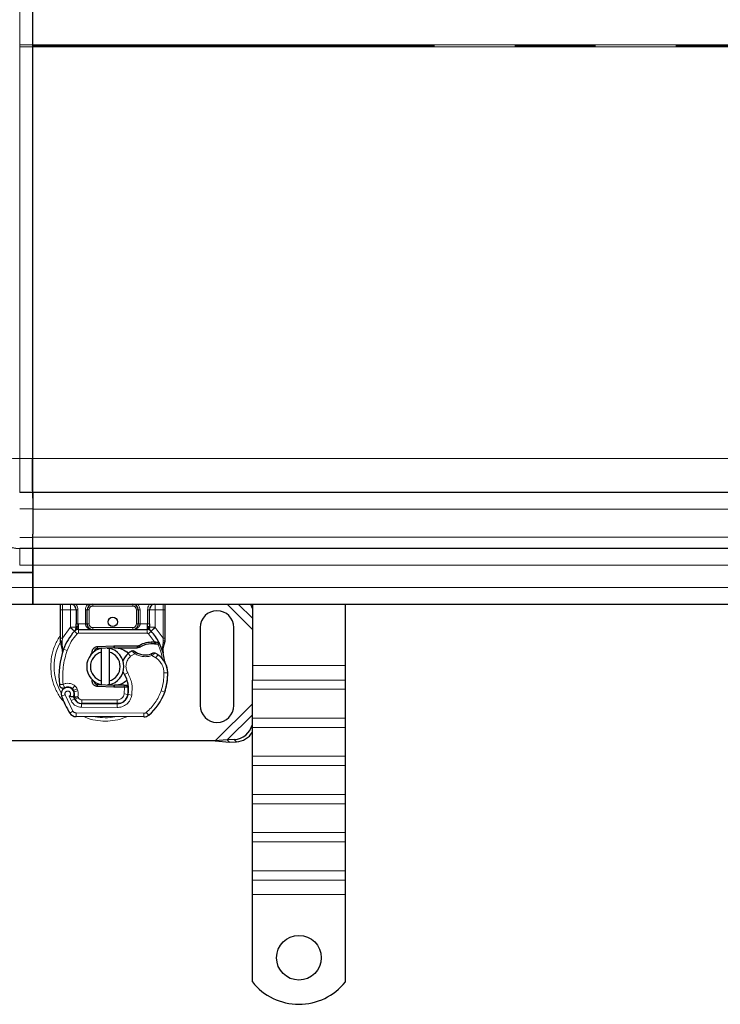
# Model space of a CAD drawing. Units: millimetres. Extents: x 0 to 420, y 0 to 297.
# Drawn here: x 47 to 58, y 164 to 180 of the extents above; entities that cross this region are included whole.
import ezdxf

# ---------------------------------------------------------------- set-up
doc = ezdxf.new("R2010")
doc.units = ezdxf.units.MM
doc.linetypes.add('CENTER', pattern=[10.16, 6.35, -1.27, 1.27, -1.27])

msp = doc.modelspace()

# ---------------------------------------------------------------- linework, layer by layer
at = {"color": 8, "linetype": 'Continuous', "lineweight": 18}
for p, q in [((47.38884, 186.06003), (47.38884, 179.55356)), ((47.38884, 179.5228), (47.38884, 179.55356)), ((47.38884, 179.55356), (47.59472, 179.55356)), ((47.38884, 173.01632), (47.38884, 179.5228)), ((47.38884, 179.5228), (47.59472, 179.5228)), ((159.50035, 179.55356), (47.59472, 179.55356)), ((159.50035, 179.5228), (47.59472, 179.5228)), ((47.38884, 172.47935), (47.38884, 173.01632)), ((47.38884, 173.01632), (47.59472, 173.01632)), ((164.44767, 173.01632), (47.59472, 173.01632)), ((47.38884, 172.22158), (47.59472, 172.22158)), ((47.59472, 172.21465), (164.44767, 172.21465)), ((47.59472, 171.76885), (47.38884, 171.76885)), ((164.44767, 171.77347), (47.59472, 171.77347)), ((47.38884, 171.597), (47.38884, 171.33229)), ((47.59472, 171.33229), (47.38884, 171.33229)), ((47.59472, 171.33229), (164.44767, 171.33229)), ((47.59472, 170.97935), (46.18296, 170.97935)), ((164.44767, 170.97935), (47.59472, 170.97935)), ((48.06531, 170.62641), (48.06531, 170.71465)), ((48.5448, 170.71465), (48.5448, 170.68524)), ((49.17406, 170.68524), (49.17406, 170.71465)), ((49.65355, 170.71465), (49.65355, 170.62641)), ((50.6676, 170.71465), (51.06531, 170.31693)), ((50.84339, 170.71465), (51.06531, 170.49272)), ((48.0359, 170.62641), (48.06531, 170.62641)), ((48.19186, 170.62641), (48.06531, 170.62641)), ((48.06531, 170.17734), (48.06531, 170.62641)), ((48.19186, 170.35024), (48.19186, 170.62641)), ((48.30951, 170.62641), (48.28009, 170.62641)), ((48.30951, 170.62641), (48.30951, 170.4027)), ((48.42715, 170.40288), (48.42715, 170.62641)), ((48.42715, 170.62641), (48.45656, 170.62641)), ((48.48598, 170.62641), (48.45656, 170.62641)), ((48.48598, 170.62641), (48.48598, 170.40288)), ((49.17406, 170.68524), (48.5448, 170.68524)), ((49.2623, 170.62641), (49.23289, 170.62641)), ((49.23289, 170.40288), (49.23289, 170.62641)), ((49.29171, 170.62641), (49.2623, 170.62641)), ((49.29171, 170.62641), (49.29171, 170.40288)), ((49.40936, 170.4027), (49.40936, 170.62641)), ((49.40936, 170.62641), (49.43877, 170.62641)), ((49.65355, 170.62641), (49.527, 170.62641)), ((49.527, 170.62641), (49.527, 170.35024)), ((49.68296, 170.62641), (49.65355, 170.62641)), ((49.65355, 170.62641), (49.65355, 170.17734)), ((48.30951, 170.4027), (48.31759, 170.40288)), ((48.31759, 170.31465), (48.31759, 170.40288)), ((48.31759, 170.40288), (48.42715, 170.40288)), ((48.45656, 170.40288), (48.48598, 170.40288)), ((49.23289, 170.40288), (49.2623, 170.40288)), ((49.29171, 170.40288), (49.40127, 170.40288)), ((49.40127, 170.40288), (49.40127, 170.31465)), ((49.40127, 170.40288), (49.40936, 170.4027)), ((48.06531, 170.17734), (48.18755, 170.34571)), ((48.18755, 170.34571), (48.19186, 170.35024)), ((48.18755, 170.34571), (48.25257, 170.28606)), ((48.29592, 170.24629), (48.25257, 170.28606)), ((48.31759, 170.31465), (48.31759, 170.25582)), ((48.31759, 170.25582), (49.40127, 170.25582)), ((48.5448, 170.34406), (48.5448, 170.31465)), ((48.5448, 170.34406), (49.17406, 170.34406)), ((49.17406, 170.31465), (49.17406, 170.34406)), ((49.40127, 170.25582), (49.40127, 170.31465)), ((49.46629, 170.28606), (49.42294, 170.24629)), ((49.51789, 170.11821), (49.42294, 170.24629)), ((49.46629, 170.28606), (49.53131, 170.34571)), ((49.527, 170.35024), (49.53131, 170.34571)), ((49.53131, 170.34571), (49.65355, 170.17734)), ((48.05936, 170.12347), (48.05867, 170.10983)), ((48.05933, 170.09684), (48.05867, 170.10983)), ((48.05933, 170.09684), (48.06558, 170.01002)), ((48.05936, 170.12347), (48.06531, 170.17734)), ((49.46668, 170.08883), (49.46585, 170.11823)), ((49.51789, 170.11821), (49.51704, 170.08881)), ((49.53619, 170.11742), (49.53475, 170.08812)), ((49.64758, 170.02293), (49.65835, 170.11194)), ((49.65355, 170.17734), (49.65842, 170.1335)), ((49.65842, 170.1335), (49.65835, 170.11194)), ((48.083, 170.00386), (48.06558, 170.01002)), ((48.13846, 169.98425), (48.083, 170.00386)), ((48.61849, 170.04526), (48.61967, 170.01587)), ((48.87696, 170.02617), (48.87578, 170.05556)), ((48.88884, 170.05582), (48.88884, 170.02641)), ((49.13956, 169.8906), (49.10106, 169.93508)), ((49.20648, 169.93128), (49.13956, 169.8906)), ((49.54027, 169.86673), (49.47833, 169.90246)), ((49.57345, 169.91531), (49.54027, 169.86673)), ((49.09613, 169.63176), (49.04523, 169.60228)), ((49.72724, 169.63197), (49.66843, 169.63062)), ((49.72719, 169.63377), (49.72773, 169.63379)), ((51.06531, 169.74514), (52.5359, 169.74514)), ((51.06531, 169.51637), (52.5359, 169.51637)), ((48.25868, 169.42673), (48.22198, 169.38076)), ((48.24099, 169.35368), (48.29669, 169.37257)), ((48.25007, 169.32689), (48.30578, 169.34578)), ((48.30578, 169.34578), (48.29669, 169.37257)), ((48.61967, 169.44283), (48.61849, 169.41344)), ((48.87578, 169.40314), (48.87696, 169.43253)), ((48.88884, 169.43229), (48.88884, 169.40288)), ((49.03973, 169.40288), (49.03973, 169.43229)), ((49.04028, 169.29638), (49.04374, 169.40288)), ((49.04374, 169.40288), (49.04179, 169.43229)), ((49.10853, 169.37347), (49.10444, 169.37347)), ((49.62441, 169.34544), (49.68008, 169.32642)), ((49.69004, 169.35276), (49.68874, 169.35315)), ((51.06531, 169.37078), (52.5359, 169.37078)), ((48.10659, 169.28267), (48.05112, 169.26308)), ((48.10659, 169.28267), (48.23011, 169.0246)), ((48.17153, 169.25993), (48.20104, 169.19057)), ((48.20104, 169.19057), (48.25447, 169.21517)), ((48.26184, 169.21331), (48.31545, 169.23751)), ((48.31545, 169.23751), (48.30976, 169.25013)), ((48.36907, 169.20288), (48.93002, 169.20288)), ((48.36907, 169.20288), (48.36907, 169.14406)), ((48.93002, 169.14406), (48.93002, 169.20288)), ((49.04028, 169.29638), (49.09831, 169.28677)), ((49.06259, 169.20288), (49.05889, 169.20288)), ((49.15984, 169.27727), (49.10185, 169.28718)), ((48.18006, 168.99369), (48.23011, 169.0246)), ((48.27986, 168.99669), (48.27956, 168.93786)), ((48.27986, 168.99669), (49.35191, 168.99121)), ((48.36575, 169.08448), (48.36605, 169.14331)), ((48.36575, 169.08448), (48.9267, 169.08162)), ((48.927, 169.14044), (48.9267, 169.08162)), ((49.35161, 168.93238), (49.35191, 168.99121)), ((49.38983, 169.00481), (49.42745, 168.95959)), ((51.06531, 169.14177), (50.47642, 168.55288)), ((51.06531, 168.96599), (50.66759, 168.56826)), ((52.5359, 168.91324), (51.06531, 168.91324)), ((51.06531, 168.76766), (52.5359, 168.76766)), ((50.81488, 168.53861), (50.77972, 168.57377)), ((51.06531, 168.31012), (52.5359, 168.31012)), ((51.06531, 168.16454), (52.5359, 168.16454)), ((52.5359, 167.707), (51.06531, 167.707)), ((51.06531, 167.56142), (52.5359, 167.56142)), ((51.06531, 167.10388), (52.5359, 167.10388)), ((51.06531, 166.9583), (52.5359, 166.9583)), ((52.5359, 166.50076), (51.06531, 166.50076)), ((51.06531, 166.35518), (52.5359, 166.35518)), ((51.06531, 166.12641), (52.5359, 166.12641))]:
    msp.add_line(p, q, dxfattribs=at)
at = {"color": 7, "linetype": 'Continuous', "lineweight": 25}
for p, q in [((47.59472, 179.55356), (47.59472, 186.06003)), ((47.59472, 179.55356), (47.59472, 179.5228)), ((47.59472, 179.5228), (47.59472, 179.55356)), ((47.59472, 173.01632), (47.59472, 179.5228)), ((47.59472, 172.47935), (47.59472, 173.01632)), ((47.59472, 172.47935), (47.38884, 172.47935)), ((164.44767, 172.47935), (47.59472, 172.47935)), ((47.59472, 172.47935), (47.59472, 172.21465)), ((47.59472, 172.21465), (47.59472, 171.82164)), ((47.59472, 171.76885), (47.59472, 171.82164)), ((47.59472, 171.597), (47.59472, 171.76885)), ((47.59472, 171.597), (47.38884, 171.597)), ((47.59472, 171.33229), (47.59472, 171.597)), ((164.44767, 171.597), (47.59472, 171.597)), ((47.59472, 171.597), (47.59472, 171.33229)), ((47.59472, 171.21465), (47.59472, 171.33229)), ((47.59472, 171.33229), (47.59472, 170.97935)), ((47.59472, 171.21465), (46.18296, 171.21465)), ((46.18296, 171.21465), (47.59472, 171.21465)), ((47.59472, 170.97935), (47.59472, 171.21465)), ((47.59472, 170.71465), (47.59472, 170.97935)), ((47.59472, 170.97935), (47.59472, 170.71465)), ((46.18296, 170.71465), (47.59472, 170.71465)), ((47.59472, 170.71465), (164.44767, 170.71465)), ((48.19186, 170.71465), (48.21599, 170.70985)), ((51.06531, 170.71465), (51.06531, 169.74514)), ((52.5359, 169.74514), (52.5359, 170.71465)), ((48.0359, 170.17734), (48.0359, 170.62641)), ((48.28009, 170.62641), (48.28009, 170.4027)), ((48.45656, 170.40288), (48.45656, 170.62641)), ((49.2623, 170.62641), (49.2623, 170.40288)), ((49.43877, 170.4027), (49.43877, 170.62641)), ((49.68296, 170.62641), (49.68296, 170.17734)), ((48.25472, 170.28833), (48.25615, 170.28977)), ((48.31759, 170.31465), (49.40127, 170.31465)), ((49.46271, 170.28977), (49.46414, 170.28833)), ((50.24178, 170.347), (50.24178, 169.11171)), ((50.7712, 169.11171), (50.7712, 170.347)), ((48.0359, 170.12054), (48.0359, 170.17734)), ((48.0359, 170.12054), (48.03716, 170.10222)), ((48.03716, 170.10222), (48.04057, 170.08492)), ((48.03731, 170.10315), (48.04024, 170.08637)), ((48.04057, 170.08492), (48.0595, 169.99477)), ((49.46585, 170.11823), (49.51789, 170.11821)), ((49.51704, 170.08881), (49.53475, 170.08812)), ((49.51789, 170.11821), (49.53619, 170.11742)), ((49.59054, 170.1084), (49.57438, 170.08529)), ((49.68296, 170.13103), (49.67895, 170.10059)), ((49.68296, 170.17734), (49.68296, 170.13103)), ((48.06558, 170.01002), (48.06379, 169.94809)), ((48.06462, 169.94784), (48.06379, 169.94809)), ((48.51443, 169.91228), (48.53449, 169.94595)), ((48.61849, 170.04526), (48.87578, 170.05556)), ((48.87696, 170.02617), (48.61967, 170.01587)), ((48.68296, 169.95718), (48.68296, 170.01753)), ((48.68296, 169.50153), (48.68296, 169.95718)), ((48.80061, 170.01753), (48.80061, 169.95718)), ((48.80061, 169.95718), (48.80061, 169.50153)), ((48.87578, 170.05556), (48.88884, 170.05582)), ((48.88884, 170.05582), (49.26622, 170.05582)), ((48.88884, 170.02641), (49.24574, 170.02641)), ((49.24574, 170.02641), (49.26622, 170.05582)), ((49.24574, 170.02641), (49.30006, 170.04205)), ((49.30006, 170.04205), (49.26622, 170.05582)), ((49.64758, 170.02293), (49.65403, 169.94573)), ((49.6529, 169.95005), (49.65395, 169.94602)), ((49.65399, 169.96114), (49.6539, 170.00709)), ((51.06531, 169.74514), (51.06531, 169.51637)), ((52.5359, 169.51637), (52.5359, 169.74514)), ((48.68296, 169.44118), (48.68296, 169.50153)), ((48.80061, 169.50153), (48.80061, 169.44118)), ((51.06531, 169.37078), (51.06531, 169.51637)), ((52.5359, 169.37078), (52.5359, 169.51637)), ((48.25007, 169.32689), (48.24099, 169.35368)), ((48.87578, 169.40314), (48.61849, 169.41344)), ((48.61967, 169.44283), (48.87696, 169.43253)), ((48.88884, 169.40288), (48.87578, 169.40314)), ((49.03973, 169.43229), (48.88884, 169.43229)), ((49.03973, 169.40288), (48.88884, 169.40288)), ((49.04179, 169.43229), (49.03973, 169.43229)), ((49.04374, 169.40288), (49.03973, 169.40288)), ((49.1028, 169.40309), (49.06991, 169.43229)), ((49.06991, 169.43229), (49.10395, 169.43229)), ((49.69004, 169.35276), (49.67753, 169.31907)), ((51.06531, 168.91324), (51.06531, 169.37078)), ((52.5359, 168.91324), (52.5359, 169.37078)), ((48.26184, 169.21331), (48.2498, 169.23997)), ((48.36605, 169.14331), (48.927, 169.14044)), ((48.93002, 169.14406), (48.36907, 169.14406)), ((48.96347, 169.14406), (48.93002, 169.14406)), ((49.35161, 168.93238), (48.27956, 168.93786)), ((51.06531, 168.76766), (51.06531, 168.91324)), ((52.5359, 168.76766), (52.5359, 168.91324)), ((51.06531, 168.31012), (51.06531, 168.76766)), ((52.5359, 168.31012), (52.5359, 168.76766)), ((50.47642, 168.55288), (47.00714, 168.55288)), ((50.66759, 168.56826), (50.47642, 168.55288)), ((50.47642, 168.55288), (50.70274, 168.5331)), ((50.77972, 168.57377), (50.66759, 168.56826)), ((50.66759, 168.56826), (50.70274, 168.5331)), ((50.70274, 168.5331), (50.81488, 168.53861)), ((51.06531, 168.16454), (51.06531, 168.31012)), ((52.5359, 168.16454), (52.5359, 168.31012)), ((51.06531, 167.707), (51.06531, 168.16454)), ((52.5359, 167.707), (52.5359, 168.16454)), ((51.06531, 167.56142), (51.06531, 167.707)), ((52.5359, 167.56142), (52.5359, 167.707)), ((51.06531, 167.10388), (51.06531, 167.56142)), ((52.5359, 167.10388), (52.5359, 167.56142)), ((51.06531, 166.9583), (51.06531, 167.10388)), ((52.5359, 166.9583), (52.5359, 167.10388)), ((51.06531, 166.50076), (51.06531, 166.9583)), ((52.5359, 166.50076), (52.5359, 166.9583)), ((51.06531, 166.35518), (51.06531, 166.50076)), ((52.5359, 166.35518), (52.5359, 166.50076)), ((51.06531, 166.12641), (51.06531, 166.35518)), ((52.5359, 166.12641), (52.5359, 166.35518)), ((51.06531, 164.74479), (51.06531, 166.12641)), ((52.5359, 164.74479), (52.5359, 166.12641))]:
    msp.add_line(p, q, dxfattribs=at)
at = {"color": 7, "linetype": 'CENTER', "lineweight": 18}
msp.add_line((287.62477, 179.53818), (41.49815, 179.53818), dxfattribs=at)
at = {"color": 8, "linetype": 'Continuous', "lineweight": 18, "flags": 128}
msp.add_lwpolyline([(46.80061, 173.06759), (46.81191, 173.05759), (46.84538, 173.04797), (46.89974, 173.03911), (46.9729, 173.03134), (47.06204, 173.02496), (47.16373, 173.02022), (47.27408, 173.01731), (47.38884, 173.01632)], dxfattribs=at)
at = {"color": 7, "linetype": 'Continuous', "lineweight": 25, "flags": 128}
for points in [[(51.06531, 170.64759), (51.04723, 170.69915), (51.03967, 170.71465)], [(48.77159, 170.02196), (48.78603, 170.02012), (48.80061, 170.01753)], [(49.04523, 169.60228), (49.02583, 169.64364), (49.02436, 169.64776)], [(48.80061, 169.44118), (48.78603, 169.43858), (48.77159, 169.43675)]]:
    msp.add_lwpolyline(points, dxfattribs=at)
at = {"color": 7, "linetype": 'Continuous', "lineweight": 25}
for centre, radius in [((48.85943, 170.43524), 0.07353), ((51.80061, 165.12641), 0.35294)]:
    msp.add_circle(centre, radius, dxfattribs=at)
for centre, radius, start, end in [((47.38884, 172.18524), 0.58824, 180, 270), ((48.19186, 170.62641), 0.08824, 0, 79.958267), ((48.5448, 170.62641), 0.08824, 90, 180), ((49.17406, 170.62641), 0.08824, 0, 90), ((49.527, 170.62641), 0.08824, 100.041733, 180), ((50.50649, 170.347), 0.26471, 0, 180), ((48.85943, 169.72935), 0.82353, 137.468146, 160.528995), ((48.31759, 170.22641), 0.08824, 90, 137.468146), ((48.5448, 170.40288), 0.08824, 201.280819, 233.854605), ((49.40127, 170.22641), 0.08824, 42.531854, 90), ((48.85943, 169.72935), 0.82353, 27.404614, 42.531854), ((49.47667, 169.73308), 0.35588, 91.608611, 119.753211), ((49.49153, 169.20388), 0.88529, 88.348676, 91.608611), ((48.85943, 169.72935), 0.82353, 15.233118, 27.404614), ((49.30311, 169.57249), 1.29412, 160.528995, 185.82991), ((48.74178, 169.72935), 0.29412, 101.536959, 258.463041), ((48.74178, 169.72935), 0.23529, 104.477512, 255.522488), ((48.62202, 169.9571), 0.05882, 92.292443, 173.953225), ((48.74178, 169.72935), 0.29412, 281.536959, 78.463041), ((48.74178, 169.72935), 0.23529, 284.477512, 75.522488), ((48.88884, 169.72935), 0.29706, 90, 92.292443), ((49.2743, 169.73493), 0.26471, 130.876551, 161.972492), ((49.29354, 169.71269), 0.29412, 115.976067, 130.876551), ((49.37366, 170.2117), 0.29706, 239.197194, 288.699754), ((49.27486, 169.47814), 0.52941, 55.666265, 61.386957), ((48.85943, 169.72935), 0.82353, 7.172778, 15.233118), ((49.37439, 169.62386), 0.35294, 1.315727, 55.666265), ((49.37493, 169.62388), 0.35294, 1.608611, 25.790229), ((48.84511, 169.61171), 0.88235, 341.135988, 1.315727), ((48.84572, 169.60902), 0.88235, 343.116259, 1.608611), ((48.62202, 169.50161), 0.05882, 186.046774, 267.707557), ((48.63799, 169.36646), 0.47059, 350.301544, 30.074294), ((48.14819, 169.29736), 0.10294, 332.273526, 199.454179), ((48.15041, 169.29112), 0.11471, 51.398791, 116.051743), ((48.18528, 169.33479), 0.05882, 18.730206, 51.398791), ((48.14472, 169.29117), 0.11124, 340.068623, 18.730206), ((48.88884, 169.72935), 0.29706, 267.707557, 270), ((48.63986, 169.36271), 0.46471, 350.594428, 4.984532), ((48.90078, 169.59269), 0.82353, 309.75692, 341.135988), ((49.3712, 169.72935), 1.4, 199.454179, 211.700174), ((49.3712, 169.72935), 1.22941, 202.975359, 204.723179), ((48.36668, 169.26684), 0.12353, 204.723179, 269.707116), ((48.36907, 169.26171), 0.11765, 204.291063, 270), ((48.9279, 169.31691), 0.17647, 269.707116, 350.301544), ((48.93002, 169.31465), 0.17059, 270, 350.594428), ((48.28016, 169.05551), 0.11765, 211.700174, 269.707116), ((50.50649, 169.11171), 0.26471, 180, 0), ((49.35221, 169.05003), 0.11765, 269.707116, 309.75692), ((50.75876, 168.88948), 0.31641, 273.797936, 345.660827), ((50.79458, 168.85291), 0.31495, 273.694422, 329.271389), ((51.80061, 165.33229), 0.94118, 218.624833, 321.375167)]:
    msp.add_arc(centre, radius, start, end, dxfattribs=at)
at = {"color": 8, "linetype": 'Continuous', "lineweight": 18}
for centre, radius, start, end in [((48.74178, 169.72935), 0.80922, 149.629562, 210.808146), ((49.35221, 169.05003), 0.05882, 269.707116, 309.75692), ((48.74178, 169.72935), 0.80922, 258.517405, 280.896826)]:
    msp.add_arc(centre, radius, start, end, dxfattribs=at)
at = {"color": 7, "linetype": 'Continuous', "lineweight": 25}
for points, knots in [([(47.59472, 172.39112), (47.59471, 172.39117), (47.59469, 172.39128), (47.59465, 172.39215), (47.5946, 172.39352), (47.59456, 172.39543), (47.59452, 172.39785), (47.59447, 172.40077), (47.59443, 172.40417), (47.59438, 172.40804), (47.59434, 172.41237), (47.59429, 172.41714), (47.59425, 172.42234), (47.5942, 172.42797), (47.59416, 172.43399), (47.59412, 172.44042), (47.59407, 172.44722), (47.59403, 172.45439), (47.59399, 172.46192), (47.59395, 172.46979), (47.59391, 172.47798), (47.59387, 172.48648), (47.59384, 172.49527), (47.5938, 172.50435), (47.59377, 172.51369), (47.59374, 172.52329), (47.5937, 172.53312), (47.59368, 172.54318), (47.59365, 172.55346), (47.59362, 172.56394), (47.5936, 172.57461), (47.59357, 172.58545), (47.59355, 172.59646), (47.59353, 172.60763), (47.59351, 172.61895), (47.59349, 172.6304), (47.59348, 172.64197), (47.59346, 172.65365), (47.59345, 172.66542), (47.59344, 172.67729), (47.59343, 172.68923), (47.59342, 172.70123), (47.59341, 172.71329), (47.59341, 172.72539), (47.5934, 172.73753), (47.5934, 172.74969), (47.59339, 172.76187), (47.59339, 172.77405), (47.59339, 172.78624), (47.59339, 172.79841), (47.59339, 172.81057), (47.59339, 172.82271), (47.59339, 172.83481), (47.59339, 172.84688), (47.59339, 172.8589), (47.59339, 172.87087), (47.59339, 172.88278), (47.59339, 172.89463), (47.59339, 172.90641), (47.5934, 172.91812), (47.5934, 172.92975), (47.5934, 172.9413), (47.5934, 172.95276), (47.5934, 172.96412), (47.5934, 172.97539), (47.5934, 172.98656), (47.5934, 172.99763), (47.5934, 173.00498), (47.5934, 173.00863)], [0, 0, 0, 0, 0.01933668, 0.03854162, 0.05761577, 0.07655985, 0.09537437, 0.11405967, 0.13261601, 0.15104352, 0.16934233, 0.18751253, 0.20555424, 0.22346762, 0.24125288, 0.25891034, 0.27644038, 0.29384354, 0.3111201, 0.32826997, 0.34529293, 0.36218865, 0.37895673, 0.39559676, 0.41210829, 0.42849088, 0.44474414, 0.46086769, 0.47686122, 0.4927245, 0.50845737, 0.52405975, 0.53953167, 0.55487326, 0.57008476, 0.58516656, 0.60011928, 0.61494344, 0.62963946, 0.6442076, 0.65864801, 0.6729608, 0.68714595, 0.70120341, 0.71513309, 0.72893486, 0.74260856, 0.75615402, 0.76957108, 0.78285957, 0.79601933, 0.80905021, 0.82195208, 0.83472484, 0.84736842, 0.85988276, 0.87226784, 0.88452369, 0.89665034, 0.90864788, 0.92051641, 0.93225608, 0.94386707, 0.95534958, 0.96670386, 0.97793016, 0.98902877, 1, 1, 1, 1]), ([(47.59472, 172.47935), (47.59472, 172.4794), (47.59472, 172.4795), (47.59472, 172.48065), (47.59472, 172.48355), (47.59472, 172.49003), (47.59472, 172.50149), (47.59472, 172.51775), (47.59472, 172.53889), (47.59472, 172.57374), (47.59472, 172.63141), (47.59472, 172.71257), (47.59472, 172.79041), (47.59472, 172.85709), (47.59472, 172.89607), (47.59472, 172.93119), (47.59472, 172.95896), (47.59472, 172.99031), (47.59472, 173.0084), (47.59472, 173.01632)], [0, 0, 0, 0, 0.01852177, 0.0455395, 0.08105501, 0.1250758, 0.19170607, 0.25011894, 0.29877348, 0.37515557, 0.50006523, 0.62497489, 0.74988455, 0.81240853, 0.87492669, 0.8909025, 0.93746143, 0.9726122, 1, 1, 1, 1]), ([(48.0359, 170.62641), (48.0359, 170.64122), (48.0359, 170.66409), (48.0359, 170.69138), (48.0359, 170.70849), (48.0359, 170.71666), (48.0359, 170.71998)], [0, 0, 0, 0, 0.40639432, 0.62736412, 0.84862442, 1, 1, 1, 1]), ([(49.68296, 170.71999), (49.68296, 170.71667), (49.68296, 170.7085), (49.68296, 170.69139), (49.68296, 170.6641), (49.68296, 170.64122), (49.68296, 170.62641)], [0, 0, 0, 0, 0.15150476, 0.37244098, 0.59366766, 1, 1, 1, 1]), ([(48.28009, 170.35024), (48.28009, 170.35863), (48.28009, 170.37541), (48.28009, 170.3936), (48.28009, 170.4027)], [0, 0, 0, 0, 0.500005181, 1, 1, 1, 1]), ([(48.42715, 170.40288), (48.42757, 170.39732), (48.42845, 170.3858), (48.43533, 170.36914), (48.4464, 170.35339), (48.46778, 170.33414), (48.50139, 170.31805), (48.53025, 170.31579), (48.5448, 170.31465)], [0, 0, 0, 0, 0.08888506, 0.18408909, 0.29428261, 0.42253908, 0.7088702, 1, 1, 1, 1]), ([(48.45656, 170.40288), (48.45688, 170.39732), (48.45753, 170.3858), (48.4627, 170.36914), (48.47098, 170.35339), (48.48704, 170.33414), (48.51224, 170.31805), (48.53389, 170.31579), (48.5448, 170.31465)], [0, 0, 0, 0, 0.08888861, 0.18408925, 0.29429196, 0.42253918, 0.70887026, 1, 1, 1, 1]), ([(49.17406, 170.31465), (49.18498, 170.31579), (49.20662, 170.31805), (49.23182, 170.33414), (49.24788, 170.35339), (49.25616, 170.36914), (49.26133, 170.3858), (49.26198, 170.39732), (49.2623, 170.40288)], [0, 0, 0, 0, 0.2911298, 0.57746092, 0.70571739, 0.81591091, 0.91111494, 1, 1, 1, 1]), ([(49.43877, 170.4027), (49.43877, 170.3936), (49.43877, 170.37541), (49.43877, 170.35863), (49.43877, 170.35024)], [0, 0, 0, 0, 0.49999482, 1, 1, 1, 1]), ([(48.25472, 170.28833), (48.26736, 170.29946), (48.28553, 170.31547), (48.30215, 170.3372), (48.30751, 170.35144), (48.30827, 170.35935), (48.30865, 170.36331)], [0, 0, 0, 0, 0.54328916, 0.78124367, 0.89067037, 1, 1, 1, 1]), ([(48.25472, 170.28833), (48.26042, 170.29506), (48.26899, 170.30518), (48.27821, 170.32721), (48.2795, 170.34305), (48.28009, 170.35024)], [0, 0, 0, 0, 0.51988546, 0.78201276, 1, 1, 1, 1]), ([(49.41021, 170.36331), (49.41059, 170.35935), (49.41135, 170.35144), (49.41671, 170.3372), (49.43333, 170.31547), (49.4515, 170.29946), (49.46414, 170.28833)], [0, 0, 0, 0, 0.10931953, 0.21875493, 0.45670951, 1, 1, 1, 1]), ([(49.46414, 170.28833), (49.45844, 170.29506), (49.44987, 170.30519), (49.44065, 170.32721), (49.43936, 170.34305), (49.43877, 170.35024)], [0, 0, 0, 0, 0.51988806, 0.78201051, 1, 1, 1, 1]), ([(49.53475, 170.08812), (49.54003, 170.08783), (49.55027, 170.08728), (49.56153, 170.08642), (49.5683, 170.08584), (49.57177, 170.08553), (49.57398, 170.08533), (49.57425, 170.0853), (49.57438, 170.08529)], [0, 0, 0, 0, 0.291259816, 0.565445868, 0.687924324, 0.802833719, 0.903329751, 1, 1, 1, 1]), ([(49.53619, 170.11742), (49.54417, 170.11673), (49.5594, 170.11541), (49.57685, 170.11217), (49.58834, 170.10913), (49.58984, 170.10863), (49.59054, 170.1084)], [0, 0, 0, 0, 0.29495325, 0.562606442, 0.796100267, 1, 1, 1, 1]), ([(49.6539, 170.00709), (49.65775, 170.02147), (49.66547, 170.05028), (49.67445, 170.08379), (49.67895, 170.10059)], [0, 0, 0, 0, 0.49891425, 1, 1, 1, 1]), ([(48.0595, 169.99477), (48.06162, 169.98217), (48.06399, 169.96812), (48.06401, 169.95692), (48.06401, 169.95576)], [0, 0, 0, 0, 0.89612606, 1, 1, 1, 1]), ([(48.88884, 170.02641), (48.92692, 170.02138), (49.00308, 170.01131), (49.07855, 169.97037), (49.10068, 169.93675), (49.10157, 169.93541)], [0, 0, 0, 0, 0.48984184, 0.97968369, 1, 1, 1, 1]), ([(49.19527, 169.97417), (49.19538, 169.97409), (49.19559, 169.97393), (49.19728, 169.97267), (49.19985, 169.97079), (49.20435, 169.96759), (49.2116, 169.96263), (49.21824, 169.95856), (49.22154, 169.95655)], [0, 0, 0, 0, 0.13150251, 0.26198675, 0.38814904, 0.51596954, 0.75966272, 1, 1, 1, 1]), ([(49.50163, 169.94362), (49.50148, 169.94355), (49.50119, 169.94341), (49.49885, 169.9423), (49.4954, 169.94072), (49.48959, 169.93816), (49.48063, 169.93445), (49.47281, 169.9317), (49.4689, 169.93032)], [0, 0, 0, 0, 0.131682111, 0.261967751, 0.386676188, 0.514745729, 0.757735355, 1, 1, 1, 1]), ([(49.69271, 169.77744), (49.69173, 169.77953), (49.68964, 169.78399), (49.68616, 169.79255), (49.68282, 169.8022), (49.67985, 169.81317), (49.6777, 169.82371), (49.6769, 169.82945), (49.67652, 169.83218)], [0, 0, 0, 0, 0.10537514, 0.22393283, 0.47090146, 0.73612363, 0.87462047, 1, 1, 1, 1]), ([(48.56469, 169.48934), (48.56569, 169.48531), (48.56776, 169.47694), (48.57283, 169.46951), (48.57546, 169.46566)], [0, 0, 0, 0, 0.48220807, 1, 1, 1, 1]), ([(49.07787, 169.50525), (49.05374, 169.48608), (48.99876, 169.44239), (48.92835, 169.43592), (48.88884, 169.43229)], [0, 0, 0, 0, 0.43878669, 1, 1, 1, 1]), ([(48.03872, 169.4001), (48.03567, 169.40264), (48.02987, 169.40747), (48.02594, 169.41371), (48.02407, 169.41667)], [0, 0, 0, 0, 0.52531656, 1, 1, 1, 1]), ([(49.04179, 169.43229), (49.04555, 169.43229), (49.05304, 169.43229), (49.06228, 169.43229), (49.06868, 169.43229), (49.0695, 169.43229), (49.06991, 169.43229)], [0, 0, 0, 0, 0.25437884, 0.50575552, 0.75380421, 1, 1, 1, 1]), ([(49.1028, 169.40309), (49.10193, 169.40309), (49.10062, 169.40308), (49.09288, 169.40304), (49.08319, 169.40298), (49.0703, 169.40294), (49.05576, 169.4029), (49.04781, 169.40289), (49.04374, 169.40288)], [0, 0, 0, 0, 0.2512887, 0.37867986, 0.50685575, 0.74190284, 0.86819715, 1, 1, 1, 1]), ([(48.23931, 169.24947), (48.23903, 169.24948), (48.23848, 169.24951), (48.23402, 169.24971), (48.22714, 169.25012), (48.21503, 169.25114), (48.19595, 169.25326), (48.17968, 169.2577), (48.17153, 169.25993)], [0, 0, 0, 0, 0.12313975, 0.24444056, 0.37500205, 0.49964619, 0.74932317, 1, 1, 1, 1])]:
    msp.add_open_spline(points, degree=3, knots=knots, dxfattribs=at)
at = {"color": 8, "linetype": 'Continuous', "lineweight": 18}
for points in [[(48.19186, 170.71465), (48.19186, 170.71332), (48.19186, 170.71067), (48.19186, 170.69026), (48.19186, 170.6611), (48.19186, 170.63797), (48.19186, 170.62641)], [(49.527, 170.62641), (49.527, 170.63797), (49.527, 170.6611), (49.527, 170.69026), (49.527, 170.71067), (49.527, 170.71332), (49.527, 170.71465)], [(48.19186, 170.62641), (48.20342, 170.62641), (48.22654, 170.62641), (48.25571, 170.62641), (48.27611, 170.62641), (48.27877, 170.62641), (48.28009, 170.62641)], [(49.527, 170.62641), (49.51544, 170.62641), (49.49232, 170.62641), (49.46315, 170.62641), (49.44275, 170.62641), (49.44009, 170.62641), (49.43877, 170.62641)], [(48.28009, 170.4027), (48.28054, 170.4027), (48.28142, 170.4027), (48.28822, 170.4027), (48.29794, 170.4027), (48.30565, 170.4027), (48.30951, 170.4027)], [(48.42715, 170.40288), (48.43101, 170.40288), (48.43871, 170.40288), (48.44844, 170.40288), (48.45524, 170.40288), (48.45612, 170.40288), (48.45656, 170.40288)], [(49.2623, 170.40288), (49.26274, 170.40288), (49.26362, 170.40288), (49.27042, 170.40288), (49.28015, 170.40288), (49.28785, 170.40288), (49.29171, 170.40288)], [(49.40936, 170.4027), (49.41321, 170.4027), (49.42092, 170.4027), (49.43064, 170.4027), (49.43744, 170.4027), (49.43833, 170.4027), (49.43877, 170.4027)], [(48.29592, 170.24629), (48.26306, 170.2066), (48.19735, 170.1272), (48.15809, 170.0319), (48.13846, 169.98425)], [(48.25472, 170.28833), (48.25378, 170.28926), (48.25189, 170.29112), (48.23735, 170.30543), (48.21657, 170.3259), (48.2001, 170.34213), (48.19186, 170.35024)], [(48.28009, 170.35024), (48.27877, 170.35024), (48.27611, 170.35024), (48.25571, 170.35024), (48.22654, 170.35024), (48.20342, 170.35024), (48.19186, 170.35024)], [(48.31759, 170.25582), (48.31556, 170.2557), (48.3115, 170.25546), (48.30568, 170.2535), (48.30031, 170.25054), (48.29738, 170.24771), (48.29592, 170.24629)], [(49.42294, 170.24629), (49.42148, 170.24771), (49.41856, 170.25054), (49.41318, 170.2535), (49.40736, 170.25546), (49.4033, 170.2557), (49.40127, 170.25582)], [(49.527, 170.35024), (49.51544, 170.35024), (49.49232, 170.35024), (49.46315, 170.35024), (49.44275, 170.35024), (49.44009, 170.35024), (49.43877, 170.35024)], [(49.527, 170.35024), (49.51877, 170.34213), (49.50229, 170.3259), (49.48151, 170.30543), (49.46697, 170.29112), (49.46508, 170.28926), (49.46414, 170.28833)], [(48.0359, 170.17734), (48.03634, 170.17734), (48.03723, 170.17734), (48.04403, 170.17734), (48.05375, 170.17734), (48.06146, 170.17734), (48.06531, 170.17734)], [(49.56907, 170.08577), (49.5876, 170.04456), (49.62465, 169.96215), (49.63977, 169.87305), (49.64733, 169.82851)], [(49.65355, 170.17734), (49.6574, 170.17734), (49.66511, 170.17734), (49.67483, 170.17734), (49.68163, 170.17734), (49.68252, 170.17734), (49.68296, 170.17734)], [(48.13846, 169.98425), (48.11286, 169.89649), (48.06167, 169.72098), (48.07002, 169.53834), (48.0742, 169.44702)], [(49.22154, 169.95655), (49.22132, 169.95617), (49.22086, 169.95541), (49.21738, 169.94956), (49.2124, 169.94121), (49.20845, 169.93459), (49.20648, 169.93128)], [(49.47833, 169.90246), (49.47709, 169.90611), (49.47462, 169.91341), (49.47151, 169.92262), (49.46933, 169.92907), (49.46904, 169.9299), (49.4689, 169.93032)], [(49.09613, 169.63176), (49.12228, 169.57547), (49.17459, 169.46289), (49.16475, 169.33914), (49.15984, 169.27727)], [(49.62441, 169.34544), (49.63804, 169.392), (49.6653, 169.48511), (49.66738, 169.58212), (49.66843, 169.63062)], [(48.01568, 169.44104), (48.01656, 169.44113), (48.01832, 169.44131), (48.03185, 169.44269), (48.0512, 169.44467), (48.06653, 169.44623), (48.0742, 169.44702)], [(48.0742, 169.44702), (48.07759, 169.44009), (48.08436, 169.42624), (48.0929, 169.40877), (48.09887, 169.39655), (48.09965, 169.39496), (48.10004, 169.39417)], [(48.25868, 169.42673), (48.26696, 169.41907), (48.28352, 169.40374), (48.2923, 169.38296), (48.29669, 169.37257)], [(48.30578, 169.34578), (48.30987, 169.32998), (48.31807, 169.29838), (48.31253, 169.26621), (48.30976, 169.25013)], [(49.62441, 169.34544), (49.59705, 169.28059), (49.54232, 169.15088), (49.44066, 169.0535), (49.38983, 169.00481)], [(48.31545, 169.23751), (48.31819, 169.23257), (48.32367, 169.2227), (48.33677, 169.21169), (48.35219, 169.20428), (48.36344, 169.20335), (48.36907, 169.20288)]]:
    msp.add_open_spline(points, degree=3, dxfattribs=at)
for points, knots in [([(48.26678, 170.71465), (48.27208, 170.71066), (48.28864, 170.6982), (48.30522, 170.66667), (48.30811, 170.63955), (48.30951, 170.62641)], [0, 0, 0, 0, 0.195064602, 0.610032186, 1, 1, 1, 1]), ([(48.42715, 170.62641), (48.42871, 170.64124), (48.4311, 170.66412), (48.44595, 170.69131), (48.45727, 170.70644), (48.46569, 170.71301), (48.46779, 170.71465)], [0, 0, 0, 0, 0.44067883, 0.68029023, 0.92021664, 1, 1, 1, 1]), ([(49.25107, 170.71465), (49.25317, 170.71301), (49.26158, 170.70645), (49.2729, 170.69132), (49.28776, 170.66413), (49.29016, 170.64124), (49.29171, 170.62641)], [0, 0, 0, 0, 0.0797961, 0.31940425, 0.5593274, 1, 1, 1, 1]), ([(49.40936, 170.62641), (49.41076, 170.63955), (49.41365, 170.66667), (49.43022, 170.6982), (49.44678, 170.71066), (49.45208, 170.71465)], [0, 0, 0, 0, 0.38996781, 0.8049354, 1, 1, 1, 1]), ([(48.5448, 170.68524), (48.5374, 170.68445), (48.52599, 170.68323), (48.51228, 170.6759), (48.50292, 170.66831), (48.49531, 170.65894), (48.48799, 170.64524), (48.48677, 170.63381), (48.48598, 170.62641)], [0, 0, 0, 0, 0.239442952, 0.36955024, 0.499999846, 0.630107288, 0.760557048, 1, 1, 1, 1]), ([(49.23289, 170.62641), (49.2321, 170.63381), (49.23088, 170.64523), (49.22355, 170.65894), (49.21596, 170.66829), (49.20659, 170.6759), (49.19289, 170.68322), (49.18146, 170.68445), (49.17406, 170.68524)], [0, 0, 0, 0, 0.23944295, 0.36955024, 0.49999985, 0.63010729, 0.76055705, 1, 1, 1, 1]), ([(48.30865, 170.36331), (48.30882, 170.36934), (48.30916, 170.38192), (48.30939, 170.39559), (48.30951, 170.4027)], [0, 0, 0, 0, 0.47968637, 1, 1, 1, 1]), ([(48.48598, 170.40288), (48.48677, 170.39549), (48.48799, 170.38407), (48.49531, 170.37036), (48.5029, 170.361), (48.51227, 170.3534), (48.52597, 170.34607), (48.5374, 170.34485), (48.5448, 170.34406)], [0, 0, 0, 0, 0.23944295, 0.36955024, 0.49999985, 0.63010729, 0.76055705, 1, 1, 1, 1]), ([(49.17406, 170.31465), (49.18861, 170.31579), (49.21747, 170.31805), (49.25108, 170.33414), (49.27246, 170.35339), (49.28353, 170.36914), (49.29041, 170.3858), (49.29129, 170.39732), (49.29171, 170.40288)], [0, 0, 0, 0, 0.29112974, 0.57746082, 0.70570804, 0.81591075, 0.91111139, 1, 1, 1, 1]), ([(49.17406, 170.34406), (49.18146, 170.34485), (49.19288, 170.34607), (49.20659, 170.35339), (49.21594, 170.36099), (49.22355, 170.37035), (49.23087, 170.38406), (49.2321, 170.39549), (49.23289, 170.40288)], [0, 0, 0, 0, 0.239442952, 0.36955024, 0.499999846, 0.630107288, 0.760557048, 1, 1, 1, 1]), ([(49.41021, 170.36331), (49.41004, 170.36934), (49.4097, 170.38192), (49.40947, 170.39559), (49.40936, 170.4027)], [0, 0, 0, 0, 0.47968637, 1, 1, 1, 1]), ([(48.30865, 170.36331), (48.30678, 170.36323), (48.30304, 170.36307), (48.29597, 170.3619), (48.28822, 170.35943), (48.28289, 170.35591), (48.28046, 170.35274), (48.28021, 170.35107), (48.28009, 170.35024)], [0, 0, 0, 0, 0.12522915, 0.25000894, 0.5, 0.74999106, 0.87477085, 1, 1, 1, 1]), ([(49.41021, 170.36331), (49.41397, 170.36306), (49.4215, 170.36257), (49.43094, 170.35956), (49.43744, 170.35527), (49.43833, 170.35192), (49.43877, 170.35024)], [0, 0, 0, 0, 0.25016319, 0.5, 0.74983681, 1, 1, 1, 1]), ([(48.0359, 170.22118), (48.03045, 170.21463), (47.98788, 170.16346), (47.9374, 170.04985), (47.88739, 169.89062), (47.88188, 169.78206), (47.8792, 169.72935)], [0, 0, 0, 0, 0.04869086, 0.38063024, 0.69932042, 1, 1, 1, 1]), ([(48.05936, 170.12347), (48.05578, 170.12335), (48.0486, 170.12312), (48.04108, 170.12233), (48.0367, 170.12144), (48.03617, 170.12084), (48.0359, 170.12054)], [0, 0, 0, 0, 0.27984962, 0.5593252, 0.77962831, 1, 1, 1, 1]), ([(48.05867, 170.10983), (48.05515, 170.10917), (48.04812, 170.10783), (48.0411, 170.10562), (48.03732, 170.10368), (48.03721, 170.10271), (48.03716, 170.10222)], [0, 0, 0, 0, 0.2798496, 0.55931026, 0.77961951, 1, 1, 1, 1]), ([(48.05933, 170.09684), (48.05595, 170.09567), (48.04918, 170.09334), (48.04289, 170.08981), (48.03992, 170.0869), (48.04035, 170.08558), (48.04057, 170.08492)], [0, 0, 0, 0, 0.27984931, 0.55928834, 0.77960674, 1, 1, 1, 1]), ([(49.67895, 170.10059), (49.6788, 170.1013), (49.67849, 170.10272), (49.67409, 170.10568), (49.66728, 170.10889), (49.66133, 170.11092), (49.65835, 170.11194)], [0, 0, 0, 0, 0.2500914, 0.5, 0.7499086, 1, 1, 1, 1]), ([(49.68296, 170.13103), (49.68251, 170.13136), (49.68161, 170.13202), (49.67528, 170.13279), (49.66724, 170.1333), (49.66136, 170.13343), (49.65842, 170.1335)], [0, 0, 0, 0, 0.27984721, 0.5592831, 0.77960447, 1, 1, 1, 1]), ([(48.06558, 170.01002), (48.06412, 170.00881), (48.06119, 170.0064), (48.05887, 170.00241), (48.05801, 169.99841), (48.059, 169.99598), (48.0595, 169.99477)], [0, 0, 0, 0, 0.24987555, 0.5, 0.75012445, 1, 1, 1, 1]), ([(49.20648, 169.93128), (49.20125, 169.93698), (49.19102, 169.9481), (49.1796, 169.9606), (49.17237, 169.96859), (49.16806, 169.97337), (49.16525, 169.9765), (49.1649, 169.9769), (49.16472, 169.97709)], [0, 0, 0, 0, 0.243740692, 0.476216709, 0.606807781, 0.737389723, 0.868310207, 1, 1, 1, 1]), ([(49.47833, 169.90246), (49.45586, 169.89637), (49.41039, 169.88403), (49.339, 169.88479), (49.26905, 169.89901), (49.22717, 169.92061), (49.20648, 169.93128)], [0, 0, 0, 0, 0.24706129, 0.5, 0.75293871, 1, 1, 1, 1]), ([(49.52839, 169.9429), (49.52817, 169.94271), (49.52773, 169.94233), (49.52422, 169.93936), (49.51879, 169.93479), (49.50998, 169.92746), (49.49645, 169.91649), (49.48456, 169.90728), (49.47833, 169.90246)], [0, 0, 0, 0, 0.13200076, 0.26470098, 0.39893403, 0.53540824, 0.75682005, 1, 1, 1, 1]), ([(49.64758, 170.02293), (49.6488, 170.02167), (49.65125, 170.01914), (49.65345, 170.01505), (49.65452, 170.01094), (49.65411, 170.00838), (49.6539, 170.00709)], [0, 0, 0, 0, 0.25001598, 0.5, 0.74998402, 1, 1, 1, 1]), ([(49.13956, 169.8906), (49.12364, 169.87385), (49.09079, 169.83929), (49.06737, 169.76965), (49.06678, 169.69618), (49.08655, 169.65279), (49.09613, 169.63176)], [0, 0, 0, 0, 0.24238544, 0.5, 0.75761456, 1, 1, 1, 1]), ([(49.66843, 169.63062), (49.66635, 169.6535), (49.66215, 169.69994), (49.63508, 169.76535), (49.59498, 169.82369), (49.55834, 169.85252), (49.54027, 169.86673)], [0, 0, 0, 0, 0.24645181, 0.5, 0.75354819, 1, 1, 1, 1]), ([(47.8792, 169.72935), (47.88196, 169.67671), (47.88764, 169.56826), (47.9363, 169.40808), (48.00634, 169.26513), (48.07372, 169.18833), (48.10273, 169.15527)], [0, 0, 0, 0, 0.25011089, 0.51520332, 0.79131669, 1, 1, 1, 1]), ([(48.0742, 169.44702), (48.08914, 169.45289), (48.11962, 169.46488), (48.16961, 169.46572), (48.21823, 169.45404), (48.24538, 169.43571), (48.25868, 169.42673)], [0, 0, 0, 0, 0.244959441, 0.5, 0.755040559, 1, 1, 1, 1]), ([(48.17153, 169.25993), (48.17482, 169.26235), (48.18141, 169.26718), (48.1883, 169.27775), (48.19239, 169.28985), (48.19255, 169.30254), (48.1895, 169.31445), (48.18329, 169.32497), (48.17435, 169.33373), (48.16297, 169.33954), (48.15044, 169.34211), (48.13799, 169.34084), (48.12657, 169.3365), (48.11676, 169.3291), (48.10896, 169.31908), (48.10461, 169.30708), (48.10339, 169.2945), (48.10552, 169.28662), (48.10659, 169.28267)], [0, 0, 0, 0, 0.06150292, 0.12308284, 0.18796691, 0.25300947, 0.31264113, 0.37243093, 0.43613619, 0.49999684, 0.56370209, 0.62756277, 0.68719428, 0.74698397, 0.81186824, 0.87691096, 0.93841706, 1, 1, 1, 1]), ([(48.36575, 169.08448), (48.34886, 169.08593), (48.31439, 169.08888), (48.26671, 169.11163), (48.22629, 169.14563), (48.20934, 169.17579), (48.20104, 169.19057)], [0, 0, 0, 0, 0.244907, 0.5, 0.755093, 1, 1, 1, 1]), ([(48.2493, 169.25325), (48.25009, 169.25318), (48.25134, 169.25308), (48.25898, 169.25233), (48.26944, 169.25145), (48.28661, 169.25048), (48.30206, 169.25024), (48.30976, 169.25013)], [0, 0, 0, 0, 0.23349689, 0.36478249, 0.50581107, 0.75384743, 1, 1, 1, 1]), ([(48.30976, 169.25013), (48.30218, 169.24873), (48.28696, 169.24592), (48.27008, 169.24311), (48.25974, 169.24145), (48.25196, 169.24024), (48.25065, 169.24008), (48.2498, 169.23997)], [0, 0, 0, 0, 0.24604685, 0.49439448, 0.63049436, 0.76014243, 1, 1, 1, 1]), ([(49.15984, 169.27727), (49.15272, 169.25138), (49.13802, 169.1979), (49.08217, 169.13309), (49.00865, 169.08933), (48.95344, 169.08413), (48.9267, 169.08162)], [0, 0, 0, 0, 0.24210884, 0.5, 0.75789116, 1, 1, 1, 1]), ([(48.93002, 169.20288), (48.94271, 169.20414), (48.96893, 169.20675), (49.00374, 169.22771), (49.03011, 169.25863), (49.03696, 169.28407), (49.04028, 169.29638)], [0, 0, 0, 0, 0.24210884, 0.5, 0.75789116, 1, 1, 1, 1]), ([(48.23011, 169.0246), (48.23301, 169.02055), (48.23883, 169.01246), (48.25111, 169.00375), (48.26495, 168.9978), (48.27488, 168.99706), (48.27986, 168.99669)], [0, 0, 0, 0, 0.24986539, 0.49999129, 0.74986564, 1, 1, 1, 1]), ([(48.40428, 168.93769), (48.41091, 168.93417), (48.46675, 168.90448), (48.58158, 168.87861), (48.7418, 168.86099), (48.90191, 168.87876), (49.0142, 168.90346), (49.06764, 168.93163), (49.0718, 168.93381)], [0, 0, 0, 0, 0.0328205, 0.27636479, 0.50614531, 0.73592583, 0.97947012, 1, 1, 1, 1])]:
    msp.add_open_spline(points, degree=3, knots=knots, dxfattribs=at)
at = {"color": 7, "linetype": 'Continuous', "lineweight": 25}
for points in [[(48.28009, 170.35024), (48.27981, 170.3445), (48.27925, 170.33303), (48.27542, 170.3222), (48.27351, 170.31678)], [(49.26622, 170.05582), (49.29733, 170.07313), (49.35956, 170.10773), (49.43042, 170.11473), (49.46585, 170.11823)], [(48.53449, 169.94595), (48.53408, 169.95204), (48.53327, 169.96422), (48.53685, 169.98232), (48.5438, 169.9993), (48.55417, 170.01448), (48.56742, 170.02723), (48.58302, 170.0369), (48.60027, 170.04343), (48.61242, 170.04465), (48.61849, 170.04526)], [(49.16472, 169.97709), (49.16724, 169.97808), (49.17226, 169.98006), (49.18044, 169.98026), (49.18843, 169.97851), (49.19299, 169.97562), (49.19527, 169.97417)], [(49.50163, 169.94362), (49.50379, 169.94447), (49.50811, 169.94619), (49.5151, 169.94672), (49.52206, 169.94581), (49.52628, 169.94387), (49.52839, 169.9429)], [(48.61849, 169.41344), (48.6119, 169.41414), (48.59873, 169.41553), (48.58019, 169.42313), (48.56373, 169.43436), (48.55022, 169.44905), (48.5403, 169.46638), (48.53457, 169.48545), (48.53293, 169.50542), (48.53558, 169.5184), (48.53691, 169.52489)], [(48.01568, 169.44104), (48.01649, 169.43638), (48.0181, 169.42707), (48.02465, 169.41434), (48.03381, 169.40346), (48.04535, 169.3951), (48.05855, 169.38971), (48.07262, 169.38768), (48.08689, 169.38884), (48.09566, 169.39239), (48.10004, 169.39417)], [(48.2498, 169.23997), (48.24939, 169.24103), (48.24857, 169.24316), (48.24816, 169.24656), (48.24831, 169.24998), (48.24897, 169.25216), (48.2493, 169.25325)]]:
    msp.add_open_spline(points, degree=3, dxfattribs=at)

doc.saveas('drawing.dxf')
